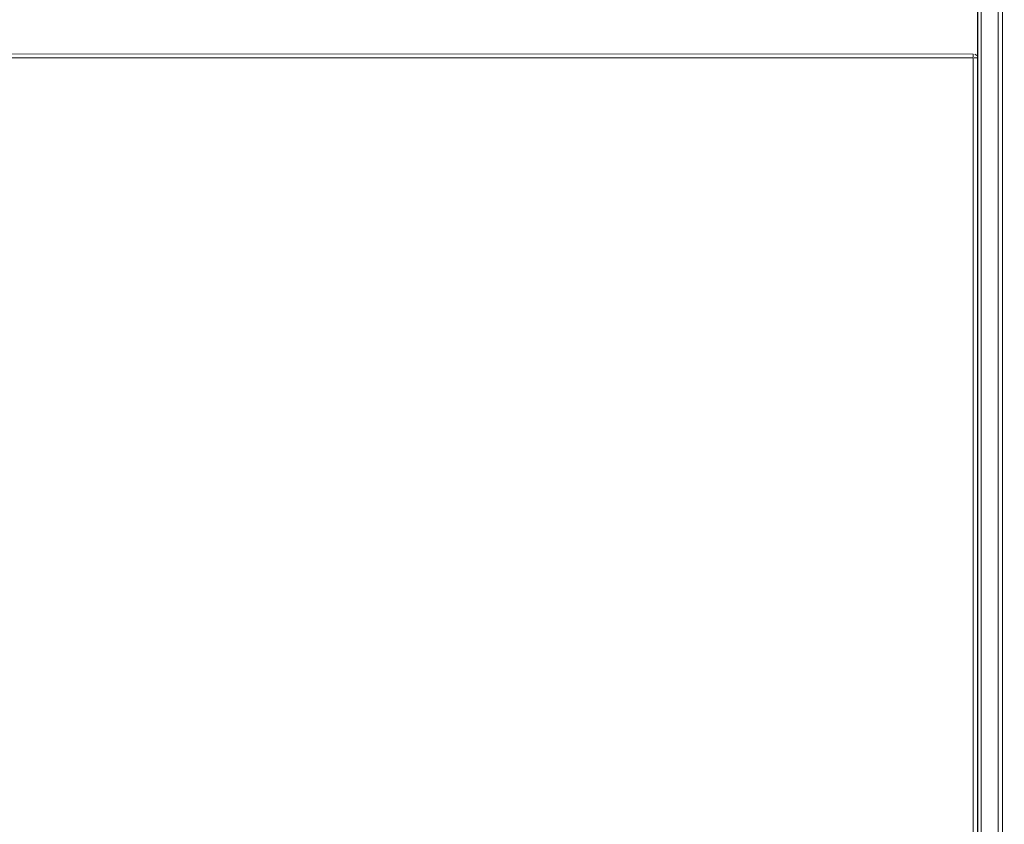
# Model space of a CAD drawing. Units: metres. Extents: x 11.7 to 21.4, y -13.6 to -3.5.
# Drawn here: x 14.1 to 14.6, y -13.2 to -12.9 of the extents above; entities that cross this region are included whole.
import ezdxf

# ---------------------------------------------------------------- set-up
doc = ezdxf.new("R2010")
doc.units = ezdxf.units.M
doc.header["$MEASUREMENT"] = 0

# ---------------------------------------------------------------- blocks, each defined once
blk = doc.blocks.new('e188ace6-5254-4d81-9efa-56af8947411f')
at = {"color": 18, "lineweight": 9, "true_color": 0x000000}
for points in [[(14.55611, -13.60483), (14.54325, -13.60483), (14.54325, -12.48383), (14.54923, -12.48383)], [(14.55525, -13.60483), (14.55525, -12.48383)]]:
    blk.add_lwpolyline(points, dxfattribs=at)
blk = doc.blocks.new('da8f4093-19a0-4ca2-9f71-d8db1907a9fa')
at = {"color": 18, "lineweight": 9, "true_color": 0x000000}
for p, q in [((14.55525, -13.60483), (14.55525, -12.48383)), ((13.28925, -12.87983), (14.54128, -12.87983)), ((14.54128, -12.87944), (14.54128, -12.87907))]:
    blk.add_line(p, q, dxfattribs=at)
for points in [[(14.54358, -13.60483), (14.54325, -12.48383)], [(14.54485, -13.60483), (14.54524, -12.48383)], [(14.54524, -13.60483), (14.55324, -13.60483), (14.55324, -12.48383)], [(14.54128, -12.87799), (13.28925, -12.87783)], [(14.54128, -12.87783)], [(14.54128, -12.87799), (14.54128, -12.87907)], [(14.54128, -12.87907), (14.54128, -12.87799)], [(14.54175, -12.8779)], [(14.54294, -12.87872), (14.54204, -12.87799)], [(13.28925, -12.87983), (14.54128, -12.87983), (14.54128, -13.60483)], [(14.54129, -13.60483), (14.54128, -12.87983)], [(14.54167, -12.87983), (14.54269, -12.87983)], [(14.54167, -12.87983)], [(14.54312, -12.87983), (14.54204, -12.87983)], [(14.54269, -12.87983)], [(14.54294, -12.87872)], [(14.54299, -12.87883)], [(14.54299, -12.87883)]]:
    blk.add_lwpolyline(points, dxfattribs=at)
blk = doc.blocks.new('b7dda4fb-f1e5-4425-90a3-fcd1fbaf349e')
for name in ['da8f4093-19a0-4ca2-9f71-d8db1907a9fa', 'e188ace6-5254-4d81-9efa-56af8947411f']:
    blk.add_blockref(name, (0, 0))

msp = doc.modelspace()

# ---------------------------------------------------------------- block references
msp.add_blockref('b7dda4fb-f1e5-4425-90a3-fcd1fbaf349e', (0, 0))

doc.saveas('drawing.dxf')
